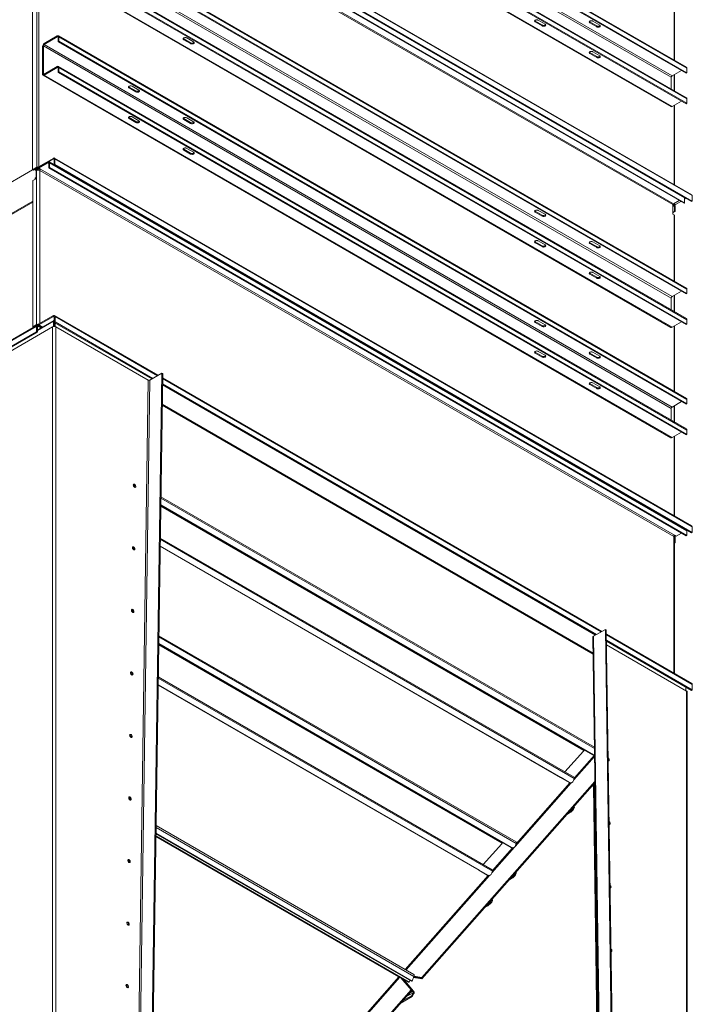
# Model space of a CAD drawing. Units: millimetres. Extents: x -141883 to -109045, y 43022 to 83850.
# Drawn here: x -140310 to -138568, y 47578 to 50127 of the extents above; entities that cross this region are included whole.
import ezdxf

# ---------------------------------------------------------------- set-up
doc = ezdxf.new("R2010")
doc.units = ezdxf.units.MM

msp = doc.modelspace()

# ---------------------------------------------------------------- linework, layer by layer
at = {"color": 7, "linetype": 'Continuous', "lineweight": 15}
for p, q in [((-138583.3, 50004.1), (-140209.7, 50943)), ((-140208.4, 50940.3), (-138582.1, 50001.4)), ((-140248.8, 50917), (-138622.4, 49978.1)), ((-140246.6, 50920.7), (-138620.3, 49981.8)), ((-140210.6, 50927.6), (-138584.2, 49988.7)), ((-140208.4, 50928.8), (-138582.1, 49990)), ((-138583.3, 49924.9), (-140209.7, 50863.8)), ((-140208.4, 50861.1), (-138582.1, 49922.2)), ((-140249.6, 50841.2), (-138623.3, 49902.3)), ((-140246.6, 50841.5), (-138620.3, 49902.6)), ((-140210.6, 50848.4), (-138584.2, 49909.5)), ((-140208.4, 50849.6), (-138582.1, 49910.8)), ((-140226.6, 50611.9), (-138588, 49665.9)), ((-140220.5, 50609.2), (-138570.1, 49656.4)), ((-138569.5, 49673.8), (-140219.9, 50626.5)), ((-140219.1, 50624.7), (-138568.7, 49671.9)), ((-140219.1, 50610), (-138568.7, 49657.2)), ((-140257, 50594.4), (-138618.4, 49648.4)), ((-140255.6, 50596.8), (-138617, 49650.8)), ((-140228, 50598), (-138589.4, 49652)), ((-140226.6, 50598.8), (-138588, 49652.9)), ((-140277, 49738.7), (-140277, 50565.1)), ((-140265.7, 49745.3), (-140265.7, 50571.6)), ((-140210.6, 50356), (-138584.2, 49417.2)), ((-138583.3, 49432.6), (-140209.7, 50371.4)), ((-140208.4, 50368.7), (-138582.1, 49429.8)), ((-140208.4, 50357.3), (-138582.1, 49418.4)), ((-140248.8, 50345.4), (-138622.4, 49406.6)), ((-140246.6, 50349.1), (-138620.3, 49410.2)), ((-140210.6, 50276.8), (-138584.2, 49338)), ((-138583.3, 49353.4), (-140209.7, 50292.2)), ((-140208.4, 50289.5), (-138582.1, 49350.6)), ((-140208.4, 50278.1), (-138582.1, 49339.2)), ((-140249.6, 50269.6), (-138623.3, 49330.7)), ((-140246.6, 50269.9), (-138620.3, 49331)), ((-138614.2, 50021.9), (-138614.2, 50191.9)), ((-138974.6, 50121.5), (-138974.6, 50123.9)), ((-138957, 50113.7), (-138974.6, 50123.9)), ((-138957, 50111.3), (-138974.6, 50121.5)), ((-138966.9, 50125.9), (-138949.2, 50115.7)), ((-138833.2, 50121.5), (-138833.2, 50119)), ((-138833.2, 50121.5), (-138815.5, 50111.3)), ((-138807.8, 50113.3), (-138825.4, 50123.5)), ((-138957, 50111.3), (-138957, 50113.7)), ((-138833.2, 50119), (-138815.5, 50108.8)), ((-138815.5, 50111.3), (-138815.5, 50108.8)), ((-140246.6, 50065.8), (-140212.7, 50085.4)), ((-140246.6, 50063.3), (-140212.7, 50082.9)), ((-140212.7, 50082.9), (-140212.7, 50085.4)), ((-140208.4, 50082.9), (-140210.6, 50081.7)), ((-140210.6, 50081.7), (-140210.6, 50070.2)), ((-140208.4, 50071.5), (-140210.6, 50070.2)), ((-138583.3, 49146.8), (-140209.7, 50085.7)), ((-140208.4, 50082.9), (-140208.4, 50071.5)), ((-140208.4, 50082.9), (-138582.1, 49144)), ((-140208.4, 50071.5), (-138582.1, 49132.6)), ((-139885.2, 50075.5), (-139885.2, 50078)), ((-139867.5, 50067.8), (-139885.2, 50078)), ((-139867.5, 50065.3), (-139885.2, 50075.5)), ((-139877.4, 50080), (-139859.7, 50069.8)), ((-140248.8, 50059.6), (-140250.9, 50058.4)), ((-140250.9, 49986.6), (-140250.9, 50058.4)), ((-140248.8, 49987.8), (-140248.8, 50059.6)), ((-140248.8, 50059.6), (-138622.4, 49120.8)), ((-140246.6, 50065.8), (-140246.6, 50063.3)), ((-140246.6, 50063.3), (-138620.3, 49124.4)), ((-140210.6, 50070.2), (-138584.2, 49131.4)), ((-139867.5, 50065.3), (-139867.5, 50067.8)), ((-138833.2, 50039.8), (-138833.2, 50042.3)), ((-138815.5, 50032.1), (-138833.2, 50042.3)), ((-138815.5, 50029.6), (-138833.2, 50039.8)), ((-138825.4, 50044.3), (-138807.8, 50034.1)), ((-138815.5, 50029.6), (-138815.5, 50032.1)), ((-140212.7, 50006.1), (-140246.6, 49986.6)), ((-140212.7, 50003.7), (-140246.6, 49984.1)), ((-140212.7, 50003.7), (-140212.7, 50006.1)), ((-140208.4, 50003.7), (-140210.6, 50002.5)), ((-140210.6, 49991), (-140210.6, 50002.5)), ((-138583.3, 49067.6), (-140209.7, 50006.4)), ((-140208.4, 49992.3), (-140208.4, 50003.7)), ((-140208.4, 50003.7), (-138582.1, 49064.8)), ((-138620.3, 49981.8), (-138596.2, 49995.7)), ((-138582.1, 50001.4), (-138582.1, 49990)), ((-140250.9, 49986.6), (-140248.8, 49987.8)), ((-140249.6, 49983.8), (-138623.3, 49044.9)), ((-140246.6, 49986.6), (-140246.6, 49984.1)), ((-140246.6, 49984.1), (-138620.3, 49045.2)), ((-140208.4, 49992.3), (-140210.6, 49991)), ((-140210.6, 49991), (-138584.2, 49052.2)), ((-140208.4, 49992.3), (-138582.1, 49053.4)), ((-138622.4, 49947.5), (-138622.4, 49978.1)), ((-138614.2, 49942.7), (-138614.2, 49985.3)), ((-138582.1, 49990), (-138584.2, 49988.7)), ((-140026.6, 49953), (-140026.6, 49950.6)), ((-140026.6, 49953), (-140008.9, 49942.8)), ((-140026.6, 49950.6), (-140008.9, 49940.4)), ((-140001.2, 49944.9), (-140018.8, 49955.1)), ((-140008.9, 49942.8), (-140008.9, 49940.4)), ((-138582.1, 49910.8), (-138582.1, 49922.2)), ((-138596.2, 49916.5), (-138620.3, 49902.6)), ((-138614.2, 49699.5), (-138614.2, 49906.1)), ((-138582.1, 49910.8), (-138584.2, 49909.5)), ((-140026.6, 49871.4), (-140026.6, 49873.8)), ((-140008.9, 49863.6), (-140026.6, 49873.8)), ((-140008.9, 49861.2), (-140026.6, 49871.4)), ((-140018.8, 49875.9), (-140001.2, 49865.7)), ((-139885.2, 49871.4), (-139885.2, 49868.9)), ((-139885.2, 49871.4), (-139867.5, 49861.2)), ((-139885.2, 49868.9), (-139867.5, 49858.7)), ((-139859.7, 49863.2), (-139877.4, 49873.4)), ((-140008.9, 49861.2), (-140008.9, 49863.6)), ((-139867.5, 49861.2), (-139867.5, 49858.7)), ((-139885.2, 49789.7), (-139885.2, 49792.2)), ((-139867.5, 49782), (-139885.2, 49792.2)), ((-139877.4, 49794.2), (-139859.7, 49784)), ((-140221.9, 49768.9), (-140261.5, 49746.1)), ((-140221.9, 49767.3), (-140261.5, 49744.4)), ((-140221.9, 49767.3), (-140221.9, 49768.9)), ((-140219.1, 49767.3), (-140220.5, 49766.5)), ((-140220.5, 49751.8), (-140220.5, 49766.5)), ((-138569.5, 48816.4), (-140219.9, 49769.1)), ((-140219.1, 49752.6), (-140219.1, 49767.3)), ((-140219.1, 49767.3), (-138568.7, 48814.6)), ((-139867.5, 49779.5), (-139885.2, 49789.7)), ((-139867.5, 49779.5), (-139867.5, 49782)), ((-140265.7, 49745.3), (-140277, 49738.7)), ((-140264.3, 49744.4), (-140275.6, 49737.9)), ((-140261.1, 49743), (-140270, 49737.9)), ((-140270, 49741.2), (-140270, 49737.9)), ((-140259.8, 49742.1), (-140268.6, 49737.1)), ((-140264.3, 49744.4), (-140265.7, 49745.3)), ((-140261.5, 49746.1), (-140261.5, 49744.4)), ((-140261.5, 49744.4), (-140260.1, 49743.6)), ((-140260.7, 49742.6), (-140257.9, 49741)), ((-140260.1, 49745.3), (-140236.7, 49758.7)), ((-140260.1, 49742.8), (-140236.7, 49756.3)), ((-140260.1, 49745.3), (-140260.1, 49742.8)), ((-140260.1, 49742.8), (-140255.8, 49740.4)), ((-140255.8, 49740.4), (-138613.9, 48792.5)), ((-140236.7, 49756.3), (-140236.7, 49758.7)), ((-140232.5, 49756.3), (-140234.6, 49755.1)), ((-140234.6, 49755.1), (-140234.6, 49743.6)), ((-140232.5, 49744.9), (-140234.6, 49743.6)), ((-140234.6, 49743.6), (-138584.2, 48790.9)), ((-138583.3, 48806.3), (-140233.7, 49759)), ((-140232.5, 49756.3), (-140232.5, 49744.9)), ((-140232.5, 49756.3), (-138582.1, 48803.5)), ((-140232.5, 49744.9), (-138582.1, 48792.1)), ((-140219.1, 49752.6), (-140220.5, 49751.8)), ((-140220.5, 49751.8), (-138570.1, 48799)), ((-140219.1, 49752.6), (-138568.7, 48799.9)), ((-140565.5, 49572.2), (-140277, 49738.7)), ((-140277, 49738.7), (-140275.6, 49737.9)), ((-140276.3, 49710.6), (-140267.8, 49715.5)), ((-140270, 49737.9), (-140268.6, 49737.1)), ((-140270, 49717.5), (-140267.8, 49718.7)), ((-140270, 49714.2), (-140270, 49717.5)), ((-140267.8, 49735.9), (-140266.4, 49736.7)), ((-140267.8, 49715.5), (-140267.8, 49735.9)), ((-140266.4, 49338.2), (-140266.4, 49736.7)), ((-140257.9, 49736.7), (-138616, 48788.8)), ((-140276.3, 49332.5), (-140276.3, 49710.6)), ((-138588, 49652.9), (-138588, 49665.9)), ((-138584.2, 49664.6), (-138588, 49662.4)), ((-138568.7, 49657.2), (-138568.7, 49671.9)), ((-140276.3, 49657.5), (-140565.5, 49490.5)), ((-140276.3, 49655), (-140563.4, 49489.3)), ((-138618.4, 49648.4), (-138618.4, 49623.9)), ((-138615.3, 49648.3), (-138618, 49649.8)), ((-138602.1, 49659.4), (-138617, 49650.8)), ((-138615.3, 49649.9), (-138617, 49650.8)), ((-138616.8, 49650.7), (-138616.8, 49650.7)), ((-138616.7, 49651), (-138615.9, 49650.5)), ((-138616.8, 49650.7), (-138616.5, 49650.9)), ((-138616.8, 49650.7), (-138615.3, 49649.9)), ((-138615.3, 49649.9), (-138615.3, 49649.9)), ((-138615.3, 49648.3), (-138615.3, 49649.9)), ((-138613.9, 49650.7), (-138611.1, 49649.1)), ((-138613.9, 49631.1), (-138613.9, 49645.8)), ((-138612.5, 49645), (-138613.9, 49645.8)), ((-138612.5, 49630.3), (-138612.5, 49645)), ((-138597.7, 49656.8), (-138611.1, 49649.1)), ((-138588, 49652.9), (-138589.4, 49652)), ((-138568.7, 49657.2), (-138570.1, 49656.4)), ((-138974.6, 49631.5), (-138974.6, 49629.1)), ((-138974.6, 49631.5), (-138957, 49621.3)), ((-138974.6, 49629.1), (-138957, 49618.9)), ((-138949.2, 49623.4), (-138966.9, 49633.6)), ((-138957, 49621.3), (-138957, 49618.9)), ((-138613.9, 49631.1), (-138618.4, 49628.5)), ((-138612.5, 49630.3), (-138618.4, 49626.9)), ((-138618.4, 49623.9), (-138615.3, 49622.1)), ((-138614.2, 49450.4), (-138614.2, 49620.5)), ((-138612.5, 49630.3), (-138613.9, 49631.1)), ((-138974.6, 49549.9), (-138974.6, 49552.3)), ((-138957, 49542.1), (-138974.6, 49552.3)), ((-138957, 49539.7), (-138974.6, 49549.9)), ((-138966.9, 49554.4), (-138949.2, 49544.2)), ((-138957, 49539.7), (-138957, 49542.1)), ((-138833.2, 49549.9), (-138833.2, 49547.4)), ((-138833.2, 49549.9), (-138815.5, 49539.7)), ((-138833.2, 49547.4), (-138815.5, 49537.2)), ((-138807.8, 49541.7), (-138825.4, 49551.9)), ((-138815.5, 49539.7), (-138815.5, 49537.2)), ((-138833.2, 49468.2), (-138833.2, 49470.7)), ((-138815.5, 49460.5), (-138833.2, 49470.7)), ((-138815.5, 49458), (-138833.2, 49468.2)), ((-138825.4, 49472.7), (-138807.8, 49462.5)), ((-138815.5, 49458), (-138815.5, 49460.5)), ((-138620.3, 49410.2), (-138596.2, 49424.1)), ((-138614.2, 49371.2), (-138614.2, 49413.8)), ((-138582.1, 49418.4), (-138584.2, 49417.2)), ((-138582.1, 49429.8), (-138582.1, 49418.4)), ((-138622.4, 49375.9), (-138622.4, 49406.6)), ((-140222.6, 49361.1), (-140260.1, 49339.4)), ((-140222.6, 49358.6), (-140260.1, 49337)), ((-140222.6, 49358.6), (-140222.6, 49361.1)), ((-140218.3, 49358.6), (-140220.5, 49357.4)), ((-140220.5, 49343.5), (-140220.5, 49357.4)), ((-139951.5, 49206.6), (-140219.6, 49361.4)), ((-140218.3, 49344.7), (-140218.3, 49358.6)), ((-140265.2, 49336.1), (-140489.5, 49206.6)), ((-140463.7, 49194.1), (-140224.7, 49332.1)), ((-140266.4, 49338.2), (-140276.3, 49332.5)), ((-140276.3, 49332.5), (-140274.2, 49331.3)), ((-140264.3, 49337), (-140274.2, 49331.3)), ((-140270, 49333.3), (-140270, 49333.7)), ((-140264.3, 49337), (-140266.4, 49338.2)), ((-140266.4, 49319.4), (-140266.4, 49333.3)), ((-140264.3, 49332.1), (-140266.4, 49333.3)), ((-140222, 49348.8), (-140264.3, 49324.3)), ((-140264.3, 49318.2), (-140264.3, 49332.1)), ((-140262.2, 49335.8), (-140262.2, 49333.3)), ((-140262.2, 49335.8), (-140253.3, 49330.7)), ((-140262.2, 49333.3), (-140255.5, 49329.4)), ((-140260.1, 49339.4), (-140260.1, 49337)), ((-140260.1, 49337), (-140255.8, 49334.5)), ((-140258.8, 49334.2), (-140253, 49330.9)), ((-140222.6, 49332.9), (-140222.6, 49346.4)), ((-140220.5, 49345.2), (-140222.6, 49346.4)), ((-140222.5, 49347.8), (-140222.3, 49347.9)), ((-140222.3, 49347.9), (-140220.5, 49346)), ((-140220.5, 49346.1), (-140220.5, 49346.1)), ((-140218.3, 49344.7), (-140220.5, 49343.5)), ((-140220.5, 49333.1), (-140220.5, 49343.5)), ((-140220.5, 49343.5), (-139967.4, 49197.4)), ((-140218.3, 49344.7), (-139965.2, 49198.6)), ((-140218.3, 49332.9), (-140218.3, 49342.3)), ((-140216.2, 49332.1), (-139977.2, 49194.1)), ((-138974.6, 49345.7), (-138974.6, 49343.3)), ((-138974.6, 49345.7), (-138957, 49335.5)), ((-138974.6, 49343.3), (-138957, 49333.1)), ((-138949.2, 49337.6), (-138966.9, 49347.8)), ((-138957, 49335.5), (-138957, 49333.1)), ((-138596.2, 49344.9), (-138620.3, 49331)), ((-138614.2, 49164.6), (-138614.2, 49334.6)), ((-138582.1, 49339.2), (-138584.2, 49338)), ((-138582.1, 49339.2), (-138582.1, 49350.6)), ((-140475.7, 49198.6), (-140266.4, 49319.4)), ((-140473.6, 49197.4), (-140264.3, 49318.2)), ((-140266.4, 49319.4), (-140264.3, 49318.2)), ((-140253.3, 49330.7), (-140253.7, 49330.9)), ((-138974.6, 49264.1), (-138974.6, 49266.5)), ((-138957, 49256.3), (-138974.6, 49266.5)), ((-138957, 49253.9), (-138974.6, 49264.1)), ((-138966.9, 49268.6), (-138949.2, 49258.4)), ((-138957, 49253.9), (-138957, 49256.3)), ((-138833.2, 49264.1), (-138833.2, 49261.7)), ((-138833.2, 49264.1), (-138815.5, 49253.9)), ((-138833.2, 49261.7), (-138815.5, 49251.4)), ((-138807.8, 49255.9), (-138825.4, 49266.1)), ((-138815.5, 49253.9), (-138815.5, 49251.4)), ((-139939.7, 49210.9), (-139975.1, 46798)), ((-139941.9, 49212.1), (-139973.6, 47044.6)), ((-139973, 49194.2), (-139941.9, 49212.1)), ((-139939.7, 49210.9), (-139941.9, 49212.1)), ((-139940.2, 49181.7), (-138818.3, 48534.1)), ((-139940.1, 49184.1), (-138816.2, 48535.3)), ((-138802.4, 48543.2), (-139939.9, 49199.9)), ((-138833.2, 49182.4), (-138833.2, 49184.9)), ((-138815.5, 49174.7), (-138833.2, 49184.9)), ((-138815.5, 49172.2), (-138833.2, 49182.4)), ((-138825.4, 49186.9), (-138807.8, 49176.7)), ((-138815.5, 49172.2), (-138815.5, 49174.7)), ((-139940.9, 49131.5), (-138825.1, 48487.4)), ((-139940.9, 49129.1), (-138825.1, 48484.9)), ((-138620.3, 49124.4), (-138596.2, 49138.3)), ((-138614.2, 49085.4), (-138614.2, 49128)), ((-138582.1, 49132.6), (-138584.2, 49131.4)), ((-138582.1, 49144), (-138582.1, 49132.6)), ((-138622.4, 49090.1), (-138622.4, 49120.8)), ((-138596.2, 49059.1), (-138620.3, 49045.2)), ((-138582.1, 49053.4), (-138584.2, 49052.2)), ((-138582.1, 49053.4), (-138582.1, 49064.8)), ((-138614.2, 48842.2), (-138614.2, 49048.8)), ((-138821.6, 48243.6), (-139944.4, 48891.8)), ((-139944.7, 48871.2), (-138824, 48224.2)), ((-139944.7, 48870.5), (-138825.2, 48224.2)), ((-138609.7, 48790.1), (-138596.2, 48797.8)), ((-138584.2, 48807.2), (-138584.6, 48807)), ((-138582.1, 48803.5), (-138582.1, 48792.1)), ((-138568.7, 48799.9), (-138570.1, 48799)), ((-138568.7, 48799.9), (-138568.7, 48814.6)), ((-138874.1, 48166.2), (-139946, 48785)), ((-138615.3, 48790.9), (-138615.4, 48790.9)), ((-138614.3, 48434.7), (-138614.3, 48786.4)), ((-138613.9, 48773.7), (-138614.3, 48773.5)), ((-138612.5, 48772.9), (-138614.3, 48771.9)), ((-138613.9, 48792.5), (-138609.7, 48790.1)), ((-138613.9, 48773.7), (-138613.9, 48788.4)), ((-138612.5, 48787.6), (-138613.9, 48788.4)), ((-138612.5, 48772.9), (-138613.9, 48773.7)), ((-138612.5, 48772.9), (-138612.5, 48787.6)), ((-138582.1, 48792.1), (-138584.2, 48790.9)), ((-139946.3, 48764.5), (-138908, 48165.1)), ((-139946.3, 48763.8), (-138909.3, 48165.1)), ((-138792.8, 48548.8), (-138823.9, 48530.8)), ((-138757.5, 46095), (-138792.8, 48548.8)), ((-138792.8, 48548.8), (-138790.7, 48547.6)), ((-138755.3, 46093.9), (-138790.7, 48547.6)), ((-139024.3, 47998.2), (-139949.7, 48532.4)), ((-138825.7, 48528.4), (-138790.3, 46075.7)), ((-138788.6, 46077.1), (-138823.9, 48530.8)), ((-138569.2, 48408.6), (-138790.5, 48536.4)), ((-138790.3, 48520.4), (-138568, 48392)), ((-138790.3, 48517.9), (-138570.1, 48390.8)), ((-139950, 48511.8), (-139036, 47984.2)), ((-139950, 48511.1), (-139037.2, 47984.2)), ((-138790.1, 48508.8), (-138582.8, 48389.1)), ((-139086.1, 47926.2), (-139951.3, 48425.7)), ((-139951.6, 48405.1), (-139120, 47925.1)), ((-139951.6, 48404.4), (-139121.3, 47925.1)), ((-138584.9, 48390.4), (-138584.9, 48399.3)), ((-138584.2, 48398.9), (-138584.9, 48398.5)), ((-138568, 48392), (-138570.1, 48390.8)), ((-138568, 48392), (-138568, 48405.9)), ((-138581.1, 46202.2), (-138581.1, 48386.7)), ((-138849.6, 48233.7), (-138897.9, 48180)), ((-138825.2, 48224.2), (-138824, 48224.2)), ((-138822.1, 48223.3), (-138821.3, 48223.3)), ((-138909.3, 48165.1), (-138908, 48165.1)), ((-138887, 48152.3), (-138909.3, 48165.1)), ((-138885.7, 48152.3), (-138908, 48165.1)), ((-138873.6, 48162.8), (-138875.5, 48157.3)), ((-138820.3, 48155), (-139268.2, 47647.4)), ((-138820.3, 48153.3), (-139268.2, 47645.7)), ((-138820.3, 48153.1), (-139268.2, 47645.5)), ((-138820.3, 48151.4), (-139268.2, 47643.8)), ((-138887, 48152.3), (-138885.7, 48152.3)), ((-138883.9, 48151.4), (-138882.6, 48151.4)), ((-138824, 48144), (-138829.7, 48140.7)), ((-138825.2, 48145.5), (-138825.7, 48145.2)), ((-138824, 48144), (-138825.2, 48145.5)), ((-138824.2, 48143.9), (-138790.4, 45833.6)), ((-138876.7, 48084.4), (-138874.8, 48087.6)), ((-138875.5, 48082.9), (-138876.7, 48084.4)), ((-138875.5, 48082.9), (-138873.6, 48086.2)), ((-138873.6, 48086.2), (-138874.8, 48087.6)), ((-138892.6, 48069.5), (-138885.7, 48073.4)), ((-138888.6, 48074), (-138887, 48074.9)), ((-138885.7, 48073.4), (-138887, 48074.9)), ((-139289.6, 47655.5), (-139956.9, 48040.7)), ((-139957.3, 48013.9), (-139301, 47635.1)), ((-139957.3, 48012.9), (-139302.9, 47635.1)), ((-139957.2, 48020.7), (-139293.3, 47637.5)), ((-139957.2, 48019.7), (-139295.2, 47637.5)), ((-139061.6, 47993.6), (-139109.9, 47940)), ((-139037.2, 47984.2), (-139036, 47984.2)), ((-139034.1, 47983.3), (-139032.9, 47983.3)), ((-139025.7, 47989.2), (-139023.8, 47994.7)), ((-139120, 47925.1), (-139121.3, 47925.1)), ((-139099, 47912.3), (-139121.3, 47925.1)), ((-139097.7, 47912.3), (-139120, 47925.1)), ((-139097.7, 47912.3), (-139099, 47912.3)), ((-139095.9, 47911.4), (-139094.6, 47911.4)), ((-139087.5, 47917.3), (-139085.6, 47922.7)), ((-139036, 47903.9), (-139041.6, 47900.6)), ((-139037.2, 47905.3), (-139037.6, 47905.1)), ((-139036, 47903.9), (-139037.2, 47905.3)), ((-139025, 47918.1), (-139026.9, 47914.9)), ((-139025.7, 47913.4), (-139026.9, 47914.9)), ((-139023.8, 47916.6), (-139025.7, 47913.4)), ((-139023.8, 47916.6), (-139025, 47918.1)), ((-139104.5, 47829.4), (-139097.7, 47833.3)), ((-139100.5, 47833.9), (-139099, 47834.7)), ((-139097.7, 47833.3), (-139099, 47834.7)), ((-139088.7, 47844.2), (-139086.8, 47847.5)), ((-139087.5, 47842.8), (-139088.7, 47844.2)), ((-139087.5, 47842.8), (-139085.6, 47846)), ((-139085.6, 47846), (-139086.8, 47847.5)), ((-139328.1, 47649.3), (-139327.9, 47649.5)), ((-139293.3, 47637.5), (-139288.9, 47650.3)), ((-139289.3, 47649.1), (-139268.2, 47645.7)), ((-139268.2, 47645.5), (-139289.3, 47649)), ((-139288.7, 47650.7), (-139268.2, 47647.4)), ((-139296.2, 47615.7), (-139323, 47646.7)), ((-139322.6, 47646.2), (-139322.5, 47646.4)), ((-139321.8, 47646), (-139298.4, 47618.7)), ((-139291.7, 47611.6), (-139320.5, 47645.3)), ((-139290.7, 47613.2), (-139315.9, 47642.6)), ((-139301, 47635.1), (-139302.9, 47635.1)), ((-139301, 47635.1), (-139299.4, 47639.9)), ((-139293.3, 47637.5), (-139295.2, 47637.5)), ((-139268.2, 47643.8), (-139289.9, 47647.3)), ((-139268.2, 47647.4), (-139268.2, 47645.7)), ((-139268.2, 47643.8), (-139268.2, 47645.5)), ((-139296.2, 47615.7), (-139939.5, 46886.8)), ((-139296.2, 47613.9), (-139939.5, 46885)), ((-139296.2, 47613.8), (-139939.5, 46884.9)), ((-139296.2, 47612.1), (-139939.5, 46883.1)), ((-139293.3, 47598), (-139324.6, 47580)), ((-139295.2, 47600.2), (-139318.6, 47586.7)), ((-139301, 47603.5), (-139306.7, 47600.2)), ((-139301, 47603.5), (-139302.4, 47605.1)), ((-139296.6, 47611), (-139301, 47603.5)), ((-139296.3, 47613.9), (-139296.2, 47613.8)), ((-139296.2, 47613.9), (-139296.2, 47615.7)), ((-139296.2, 47613.8), (-139296.2, 47612.1)), ((-139290.7, 47607.8), (-139295.2, 47600.2)), ((-139293.3, 47598), (-139295.2, 47600.2)), ((-139288.9, 47605.6), (-139293.3, 47598)), ((-139291.7, 47611.6), (-139290.7, 47613.2)), ((-139290.7, 47607.8), (-139288.9, 47605.6))]:
    msp.add_line(p, q, dxfattribs=at)
at = {"color": 8, "linetype": 'Continuous', "lineweight": 15}
for p, q in [((-140260.1, 50571.6), (-140260.1, 49746.9)), ((-138615.3, 50022.6), (-138615.3, 50191.3)), ((-140212.7, 50082.9), (-140210.6, 50081.7)), ((-140212.7, 50003.7), (-140210.6, 50002.5)), ((-140248.8, 49987.8), (-140246.6, 49986.6)), ((-138615.3, 49943.4), (-138615.3, 49984.7)), ((-138615.3, 49700.2), (-138615.3, 49905.5)), ((-140221.9, 49767.3), (-140220.5, 49766.5)), ((-140236.7, 49756.3), (-140234.6, 49755.1)), ((-140257.9, 49736.7), (-140257.9, 49340.7)), ((-138615.3, 49648.3), (-138618.4, 49646.5)), ((-138613.9, 49645.8), (-138618.4, 49643.2)), ((-138616.8, 49650.9), (-138616.8, 49650.7)), ((-138615.5, 49651.6), (-138613.9, 49650.7)), ((-138615.3, 49451), (-138615.3, 49622.1)), ((-138615.3, 49371.8), (-138615.3, 49413.1)), ((-140222.6, 49358.6), (-140220.5, 49357.4)), ((-140218.3, 49358.6), (-139953.2, 49205.6)), ((-140487.7, 49205.6), (-140266.4, 49333.3)), ((-140264.3, 49322.3), (-140222.6, 49346.4)), ((-140264.3, 49332.1), (-140262.2, 49333.3)), ((-140260.1, 49337), (-140260.1, 49334.5)), ((-140255.8, 49334.5), (-140251.2, 49331.9)), ((-140253.7, 49330.9), (-140253.3, 49331.1)), ((-140224.7, 49332.1), (-140224.7, 47146.2)), ((-140216.2, 49332.1), (-140216.2, 47146.2)), ((-138615.3, 49165.2), (-138615.3, 49333.9)), ((-139977.2, 49194.1), (-140009, 47026.6)), ((-140004.7, 47026.7), (-139973, 49194.2)), ((-139939.9, 49197.9), (-138804.1, 48542.2)), ((-138615.3, 49086), (-138615.3, 49127.3)), ((-138615.3, 48842.9), (-138615.3, 49048.1)), ((-139944.5, 48888.6), (-138821.5, 48240.4)), ((-139944.8, 48868.1), (-138848.5, 48235.2)), ((-139946, 48781.9), (-138873.6, 48162.8)), ((-138616, 48435.7), (-138616, 48788.8)), ((-138615.3, 48790.9), (-138615.5, 48790.8)), ((-138615.3, 48790.9), (-138615.3, 48791.1)), ((-138613.9, 48788.4), (-138614.9, 48787.9)), ((-139949.7, 48529.2), (-139023.8, 47994.7)), ((-138790.5, 48534.4), (-138568, 48405.9)), ((-139950, 48508.7), (-139060.5, 47995.2)), ((-139951.3, 48422.5), (-139085.6, 47922.7)), ((-138582.8, 48389.1), (-138582.8, 46203.3)), ((-138874.9, 48159), (-138821.2, 48219.7)), ((-138821.5, 48223.3), (-138873.3, 48164.7)), ((-139027.1, 47986.4), (-138881.4, 48151.5)), ((-138884.9, 48151.5), (-139024.1, 47993.8)), ((-138822.4, 48145), (-138792.1, 46075.1)), ((-138874.8, 48087.6), (-138878.4, 48085.6)), ((-139957, 48036), (-139288.9, 47650.3)), ((-139957.3, 48012.5), (-139328.1, 47649.3)), ((-139087, 47918.6), (-139028.2, 47985.2)), ((-139033.3, 47983.3), (-139085.2, 47924.5)), ((-139096.7, 47911.5), (-139311.5, 47668.1)), ((-139309.2, 47666.8), (-139093.2, 47911.6)), ((-139025, 47918.1), (-139027.3, 47916.8)), ((-139086.8, 47847.5), (-139090.3, 47845.5)), ((-139328.1, 47649.3), (-139973.3, 46918.1)), ((-139973.4, 46914.2), (-139325.6, 47648.2)), ((-139309.6, 47596.9), (-139290.7, 47607.8)), ((-139298.6, 47618.4), (-139298.4, 47618.7)), ((-139291.7, 47611.6), (-139298.6, 47607.6)), ((-139296.8, 47611.4), (-139296.6, 47611))]:
    msp.add_line(p, q, dxfattribs=at)
at = {"color": 7, "linetype": 'Continuous', "lineweight": 15, "flags": 128}
for points in [[(-138974.6, 50121.5), (-138975.5, 50122.1), (-138976.1, 50122.9), (-138976.3, 50123.7), (-138976.1, 50124.5), (-138975.5, 50125.3), (-138974.6, 50125.9), (-138973.5, 50126.5), (-138972.2, 50126.8), (-138970.8, 50126.9), (-138969.3, 50126.8), (-138968, 50126.5), (-138966.9, 50125.9)], [(-138974.6, 50123.9), (-138975.5, 50124.6), (-138975.8, 50124.9)], [(-138825.4, 50123.5), (-138826.6, 50124), (-138827.9, 50124.3), (-138829.3, 50124.4), (-138830.8, 50124.3), (-138832.1, 50124), (-138833.2, 50123.5), (-138834.1, 50122.9), (-138834.6, 50122.1), (-138834.8, 50121.3), (-138834.6, 50120.4), (-138834.1, 50119.7), (-138833.2, 50119)], [(-138834.4, 50122.5), (-138834.1, 50122.1), (-138833.2, 50121.5)], [(-138949.2, 50115.7), (-138948.3, 50115.1), (-138947.8, 50114.3), (-138947.6, 50113.5), (-138947.8, 50112.7), (-138948.3, 50111.9), (-138949.2, 50111.3), (-138950.3, 50110.7), (-138951.7, 50110.4), (-138953.1, 50110.3), (-138954.5, 50110.4), (-138955.8, 50110.7), (-138957, 50111.3)], [(-138815.5, 50108.8), (-138814.4, 50108.3), (-138813.1, 50108), (-138811.7, 50107.9), (-138810.2, 50108), (-138808.9, 50108.3), (-138807.8, 50108.8), (-138806.9, 50109.5), (-138806.3, 50110.2), (-138806.2, 50111.1), (-138806.3, 50111.9), (-138806.9, 50112.6), (-138807.8, 50113.3)], [(-139885.2, 50075.5), (-139886.1, 50076.2), (-139886.6, 50077), (-139886.8, 50077.8), (-139886.6, 50078.6), (-139886.1, 50079.4), (-139885.2, 50080), (-139884.1, 50080.5), (-139882.7, 50080.8), (-139881.3, 50081), (-139879.9, 50080.8), (-139878.6, 50080.5), (-139877.4, 50080)], [(-139885.2, 50078), (-139886.1, 50078.6), (-139886.4, 50079)], [(-139859.7, 50069.8), (-139858.9, 50069.2), (-139858.3, 50068.4), (-139858.1, 50067.6), (-139858.3, 50066.8), (-139858.9, 50066), (-139859.7, 50065.3), (-139860.9, 50064.8), (-139862.2, 50064.5), (-139863.6, 50064.4), (-139865.1, 50064.5), (-139866.4, 50064.8), (-139867.5, 50065.3)], [(-138833.2, 50039.8), (-138834.1, 50040.5), (-138834.6, 50041.2), (-138834.8, 50042.1), (-138834.6, 50042.9), (-138834.1, 50043.7), (-138833.2, 50044.3), (-138832.1, 50044.8), (-138830.8, 50045.1), (-138829.3, 50045.2), (-138827.9, 50045.1), (-138826.6, 50044.8), (-138825.4, 50044.3)], [(-138833.2, 50042.3), (-138834.1, 50042.9), (-138834.4, 50043.3)], [(-138807.8, 50034.1), (-138806.9, 50033.4), (-138806.3, 50032.7), (-138806.2, 50031.9), (-138806.3, 50031), (-138806.9, 50030.3), (-138807.8, 50029.6), (-138808.9, 50029.1), (-138810.2, 50028.8), (-138811.7, 50028.7), (-138813.1, 50028.8), (-138814.4, 50029.1), (-138815.5, 50029.6)], [(-138582.1, 50001.4), (-138582.2, 50002.3), (-138582.4, 50003.1), (-138582.8, 50003.7), (-138583.3, 50004.1), (-138583.3, 50004.1)], [(-140018.8, 49955.1), (-140020, 49955.6), (-140021.3, 49955.9), (-140022.7, 49956), (-140024.2, 49955.9), (-140025.5, 49955.6), (-140026.6, 49955.1), (-140027.5, 49954.4), (-140028, 49953.7), (-140028.2, 49952.8), (-140028, 49952), (-140027.5, 49951.2), (-140026.6, 49950.6)], [(-140027.8, 49954.1), (-140027.5, 49953.7), (-140026.6, 49953)], [(-140008.9, 49940.4), (-140007.8, 49939.9), (-140006.5, 49939.6), (-140005.1, 49939.5), (-140003.6, 49939.6), (-140002.3, 49939.9), (-140001.2, 49940.4), (-140000.3, 49941), (-139999.7, 49941.8), (-139999.6, 49942.6), (-139999.7, 49943.5), (-140000.3, 49944.2), (-140001.2, 49944.9)], [(-140026.6, 49871.4), (-140027.5, 49872), (-140028, 49872.8), (-140028.2, 49873.6), (-140028, 49874.5), (-140027.5, 49875.2), (-140026.6, 49875.9), (-140025.5, 49876.4), (-140024.2, 49876.7), (-140022.7, 49876.8), (-140021.3, 49876.7), (-140020, 49876.4), (-140018.8, 49875.9)], [(-140026.6, 49873.8), (-140027.5, 49874.5), (-140027.8, 49874.9)], [(-139877.4, 49873.4), (-139878.6, 49873.9), (-139879.9, 49874.3), (-139881.3, 49874.4), (-139882.7, 49874.3), (-139884.1, 49873.9), (-139885.2, 49873.4), (-139886.1, 49872.8), (-139886.6, 49872), (-139886.8, 49871.2), (-139886.6, 49870.4), (-139886.1, 49869.6), (-139885.2, 49868.9)], [(-139886.4, 49872.4), (-139886.1, 49872.1), (-139885.2, 49871.4)], [(-140001.2, 49865.7), (-140000.3, 49865), (-139999.7, 49864.2), (-139999.6, 49863.4), (-139999.7, 49862.6), (-140000.3, 49861.8), (-140001.2, 49861.2), (-140002.3, 49860.7), (-140003.6, 49860.4), (-140005.1, 49860.2), (-140006.5, 49860.4), (-140007.8, 49860.7), (-140008.9, 49861.2)], [(-139867.5, 49858.7), (-139866.4, 49858.2), (-139865.1, 49857.9), (-139863.6, 49857.8), (-139862.2, 49857.9), (-139860.9, 49858.2), (-139859.7, 49858.7), (-139858.9, 49859.4), (-139858.3, 49860.2), (-139858.1, 49861), (-139858.3, 49861.8), (-139858.9, 49862.6), (-139859.7, 49863.2)], [(-139885.2, 49789.7), (-139886.1, 49790.4), (-139886.6, 49791.2), (-139886.8, 49792), (-139886.6, 49792.8), (-139886.1, 49793.6), (-139885.2, 49794.2), (-139884.1, 49794.7), (-139882.7, 49795.1), (-139881.3, 49795.2), (-139879.9, 49795.1), (-139878.6, 49794.7), (-139877.4, 49794.2)], [(-139885.2, 49792.2), (-139886.1, 49792.9), (-139886.4, 49793.2)], [(-139859.7, 49784), (-139858.9, 49783.4), (-139858.3, 49782.6), (-139858.1, 49781.8), (-139858.3, 49781), (-139858.9, 49780.2), (-139859.7, 49779.5), (-139860.9, 49779), (-139862.2, 49778.7), (-139863.6, 49778.6), (-139865.1, 49778.7), (-139866.4, 49779), (-139867.5, 49779.5)], [(-140259.5, 49742.5), (-140259.7, 49742.4), (-140260.2, 49742.5), (-140260.7, 49742.6), (-140261, 49742.9), (-140261.3, 49743.3), (-140261.4, 49743.8), (-140261.5, 49744.4)], [(-138588, 49665.9), (-138588, 49666.5), (-138588.1, 49666.8)], [(-138615.3, 49649.9), (-138614.8, 49650.2), (-138614.7, 49650.4)], [(-138966.9, 49633.6), (-138968, 49634.1), (-138969.3, 49634.4), (-138970.8, 49634.5), (-138972.2, 49634.4), (-138973.5, 49634.1), (-138974.6, 49633.6), (-138975.5, 49632.9), (-138976.1, 49632.2), (-138976.3, 49631.3), (-138976.1, 49630.5), (-138975.5, 49629.7), (-138974.6, 49629.1)], [(-138975.8, 49632.6), (-138975.5, 49632.2), (-138974.6, 49631.5)], [(-138957, 49618.9), (-138955.8, 49618.4), (-138954.5, 49618.1), (-138953.1, 49617.9), (-138951.7, 49618.1), (-138950.3, 49618.4), (-138949.2, 49618.9), (-138948.3, 49619.5), (-138947.8, 49620.3), (-138947.6, 49621.1), (-138947.8, 49621.9), (-138948.3, 49622.7), (-138949.2, 49623.4)], [(-138974.6, 49549.9), (-138975.5, 49550.5), (-138976.1, 49551.3), (-138976.3, 49552.1), (-138976.1, 49552.9), (-138975.5, 49553.7), (-138974.6, 49554.4), (-138973.5, 49554.9), (-138972.2, 49555.2), (-138970.8, 49555.3), (-138969.3, 49555.2), (-138968, 49554.9), (-138966.9, 49554.4)], [(-138974.6, 49552.3), (-138975.5, 49553), (-138975.8, 49553.3)], [(-138949.2, 49544.2), (-138948.3, 49543.5), (-138947.8, 49542.7), (-138947.6, 49541.9), (-138947.8, 49541.1), (-138948.3, 49540.3), (-138949.2, 49539.7), (-138950.3, 49539.2), (-138951.7, 49538.9), (-138953.1, 49538.7), (-138954.5, 49538.9), (-138955.8, 49539.2), (-138957, 49539.7)], [(-138825.4, 49551.9), (-138826.6, 49552.4), (-138827.9, 49552.8), (-138829.3, 49552.9), (-138830.8, 49552.8), (-138832.1, 49552.4), (-138833.2, 49551.9), (-138834.1, 49551.3), (-138834.6, 49550.5), (-138834.8, 49549.7), (-138834.6, 49548.9), (-138834.1, 49548.1), (-138833.2, 49547.4)], [(-138834.4, 49550.9), (-138834.1, 49550.6), (-138833.2, 49549.9)], [(-138815.5, 49537.2), (-138814.4, 49536.7), (-138813.1, 49536.4), (-138811.7, 49536.3), (-138810.2, 49536.4), (-138808.9, 49536.7), (-138807.8, 49537.2), (-138806.9, 49537.9), (-138806.3, 49538.7), (-138806.2, 49539.5), (-138806.3, 49540.3), (-138806.9, 49541.1), (-138807.8, 49541.7)], [(-138833.2, 49468.2), (-138834.1, 49468.9), (-138834.6, 49469.7), (-138834.8, 49470.5), (-138834.6, 49471.3), (-138834.1, 49472.1), (-138833.2, 49472.7), (-138832.1, 49473.2), (-138830.8, 49473.6), (-138829.3, 49473.7), (-138827.9, 49473.6), (-138826.6, 49473.2), (-138825.4, 49472.7)], [(-138833.2, 49470.7), (-138834.1, 49471.3), (-138834.4, 49471.7)], [(-138807.8, 49462.5), (-138806.9, 49461.9), (-138806.3, 49461.1), (-138806.2, 49460.3), (-138806.3, 49459.5), (-138806.9, 49458.7), (-138807.8, 49458), (-138808.9, 49457.5), (-138810.2, 49457.2), (-138811.7, 49457.1), (-138813.1, 49457.2), (-138814.4, 49457.5), (-138815.5, 49458)], [(-138582.1, 49429.8), (-138582.2, 49430.7), (-138582.4, 49431.5), (-138582.8, 49432.1), (-138583.3, 49432.6), (-138583.3, 49432.6)], [(-140256.8, 49333.1), (-140257, 49333), (-140257.4, 49333)], [(-138966.9, 49347.8), (-138968, 49348.3), (-138969.3, 49348.6), (-138970.8, 49348.7), (-138972.2, 49348.6), (-138973.5, 49348.3), (-138974.6, 49347.8), (-138975.5, 49347.1), (-138976.1, 49346.4), (-138976.3, 49345.5), (-138976.1, 49344.7), (-138975.5, 49344), (-138974.6, 49343.3)], [(-138975.8, 49346.8), (-138975.5, 49346.4), (-138974.6, 49345.7)], [(-138957, 49333.1), (-138955.8, 49332.6), (-138954.5, 49332.3), (-138953.1, 49332.2), (-138951.7, 49332.3), (-138950.3, 49332.6), (-138949.2, 49333.1), (-138948.3, 49333.7), (-138947.8, 49334.5), (-138947.6, 49335.3), (-138947.8, 49336.2), (-138948.3, 49336.9), (-138949.2, 49337.6)], [(-138583.3, 49353.4), (-138583.3, 49353.4), (-138582.8, 49352.9), (-138582.4, 49352.3), (-138582.2, 49351.5), (-138582.1, 49350.6)], [(-138974.6, 49264.1), (-138975.5, 49264.7), (-138976.1, 49265.5), (-138976.3, 49266.3), (-138976.1, 49267.2), (-138975.5, 49267.9), (-138974.6, 49268.6), (-138973.5, 49269.1), (-138972.2, 49269.4), (-138970.8, 49269.5), (-138969.3, 49269.4), (-138968, 49269.1), (-138966.9, 49268.6)], [(-138974.6, 49266.5), (-138975.5, 49267.2), (-138975.8, 49267.6)], [(-138949.2, 49258.4), (-138948.3, 49257.7), (-138947.8, 49257), (-138947.6, 49256.1), (-138947.8, 49255.3), (-138948.3, 49254.5), (-138949.2, 49253.9), (-138950.3, 49253.4), (-138951.7, 49253.1), (-138953.1, 49253), (-138954.5, 49253.1), (-138955.8, 49253.4), (-138957, 49253.9)], [(-138825.4, 49266.1), (-138826.6, 49266.6), (-138827.9, 49267), (-138829.3, 49267.1), (-138830.8, 49267), (-138832.1, 49266.6), (-138833.2, 49266.1), (-138834.1, 49265.5), (-138834.6, 49264.7), (-138834.8, 49263.9), (-138834.6, 49263.1), (-138834.1, 49262.3), (-138833.2, 49261.7)], [(-138834.4, 49265.1), (-138834.1, 49264.8), (-138833.2, 49264.1)], [(-138815.5, 49251.4), (-138814.4, 49250.9), (-138813.1, 49250.6), (-138811.7, 49250.5), (-138810.2, 49250.6), (-138808.9, 49250.9), (-138807.8, 49251.4), (-138806.9, 49252.1), (-138806.3, 49252.9), (-138806.2, 49253.7), (-138806.3, 49254.5), (-138806.9, 49255.3), (-138807.8, 49255.9)], [(-138833.2, 49182.4), (-138834.1, 49183.1), (-138834.6, 49183.9), (-138834.8, 49184.7), (-138834.6, 49185.5), (-138834.1, 49186.3), (-138833.2, 49186.9), (-138832.1, 49187.4), (-138830.8, 49187.8), (-138829.3, 49187.9), (-138827.9, 49187.8), (-138826.6, 49187.4), (-138825.4, 49186.9)], [(-138833.2, 49184.9), (-138834.1, 49185.6), (-138834.4, 49185.9)], [(-138807.8, 49176.7), (-138806.9, 49176.1), (-138806.3, 49175.3), (-138806.2, 49174.5), (-138806.3, 49173.7), (-138806.9, 49172.9), (-138807.8, 49172.2), (-138808.9, 49171.7), (-138810.2, 49171.4), (-138811.7, 49171.3), (-138813.1, 49171.4), (-138814.4, 49171.7), (-138815.5, 49172.2)], [(-138583.3, 49067.6), (-138583.3, 49067.6), (-138582.8, 49067.1), (-138582.4, 49066.5), (-138582.2, 49065.7), (-138582.1, 49064.8)], [(-140009.5, 48918.5), (-140009.6, 48917.6), (-140010, 48916.8), (-140010.6, 48916.4), (-140011.3, 48916.3), (-140012.2, 48916.5), (-140013.1, 48917), (-140014, 48917.8), (-140014.7, 48918.8), (-140015.3, 48919.9), (-140015.7, 48921.1), (-140015.8, 48922.2), (-140015.7, 48923.2), (-140015.3, 48923.9), (-140014.7, 48924.3), (-140014, 48924.5), (-140013.1, 48924.3), (-140012.2, 48923.7), (-140011.3, 48922.9), (-140010.6, 48921.9), (-140010, 48920.8), (-140009.6, 48919.6), (-140009.5, 48918.5)], [(-140011.8, 48756.6), (-140012, 48755.7), (-140012.3, 48754.9), (-140012.9, 48754.5), (-140013.7, 48754.3), (-140014.6, 48754.5), (-140015.5, 48755.1), (-140016.3, 48755.9), (-140017.1, 48756.9), (-140017.7, 48758), (-140018.1, 48759.2), (-140018.2, 48760.3), (-140018.1, 48761.2), (-140017.7, 48762), (-140017.1, 48762.4), (-140016.3, 48762.6), (-140015.5, 48762.3), (-140014.6, 48761.8), (-140013.7, 48761), (-140012.9, 48760), (-140012.3, 48758.9), (-140012, 48757.7), (-140011.8, 48756.6)], [(-140014.2, 48594.7), (-140014.3, 48593.7), (-140014.7, 48593), (-140015.3, 48592.6), (-140016.1, 48592.4), (-140016.9, 48592.6), (-140017.8, 48593.2), (-140018.7, 48594), (-140019.5, 48595), (-140020.1, 48596.1), (-140020.4, 48597.3), (-140020.6, 48598.4), (-140020.4, 48599.3), (-140020.1, 48600.1), (-140019.5, 48600.5), (-140018.7, 48600.6), (-140017.8, 48600.4), (-140016.9, 48599.9), (-140016.1, 48599.1), (-140015.3, 48598.1), (-140014.7, 48597), (-140014.3, 48595.8), (-140014.2, 48594.7)], [(-140016.6, 48432.8), (-140016.7, 48431.8), (-140017.1, 48431.1), (-140017.7, 48430.6), (-140018.4, 48430.5), (-140019.3, 48430.7), (-140020.2, 48431.2), (-140021.1, 48432), (-140021.8, 48433), (-140022.4, 48434.2), (-140022.8, 48435.3), (-140022.9, 48436.4), (-140022.8, 48437.4), (-140022.4, 48438.1), (-140021.8, 48438.6), (-140021.1, 48438.7), (-140020.2, 48438.5), (-140019.3, 48438), (-140018.4, 48437.2), (-140017.7, 48436.2), (-140017.1, 48435.1), (-140016.7, 48433.9), (-140016.6, 48432.8)], [(-140018.9, 48270.9), (-140019.1, 48269.9), (-140019.5, 48269.2), (-140020, 48268.7), (-140020.8, 48268.6), (-140021.7, 48268.8), (-140022.6, 48269.3), (-140023.4, 48270.1), (-140024.2, 48271.1), (-140024.8, 48272.3), (-140025.2, 48273.4), (-140025.3, 48274.5), (-140025.2, 48275.5), (-140024.8, 48276.2), (-140024.2, 48276.7), (-140023.4, 48276.8), (-140022.6, 48276.6), (-140021.7, 48276.1), (-140020.8, 48275.3), (-140020, 48274.3), (-140019.5, 48273.1), (-140019.1, 48272), (-140018.9, 48270.9)], [(-138824, 48224.2), (-138822.5, 48223.6), (-138821.3, 48223.3)], [(-138785.9, 48215.8), (-138785.1, 48215), (-138784.3, 48214), (-138783.7, 48212.9), (-138783.3, 48211.7), (-138783.2, 48210.6), (-138783.3, 48209.7), (-138783.7, 48208.9), (-138784.3, 48208.5), (-138785.1, 48208.4), (-138785.8, 48208.5)], [(-138875.5, 48157.3), (-138876.2, 48155.6), (-138877.2, 48154.2), (-138878.4, 48153), (-138879.8, 48152.1), (-138881.3, 48151.6), (-138882.8, 48151.4), (-138884.3, 48151.7), (-138885.7, 48152.3)], [(-140021.3, 48108.9), (-140021.4, 48108), (-140021.8, 48107.2), (-140022.4, 48106.8), (-140023.2, 48106.7), (-140024, 48106.9), (-140024.9, 48107.4), (-140025.8, 48108.2), (-140026.6, 48109.2), (-140027.2, 48110.3), (-140027.5, 48111.5), (-140027.7, 48112.6), (-140027.5, 48113.6), (-140027.2, 48114.3), (-140026.6, 48114.8), (-140025.8, 48114.9), (-140024.9, 48114.7), (-140024, 48114.2), (-140023.2, 48113.4), (-140022.4, 48112.4), (-140021.8, 48111.2), (-140021.4, 48110.1), (-140021.3, 48108.9)], [(-138783.5, 48051.2), (-138782.7, 48050.4), (-138781.9, 48049.4), (-138781.3, 48048.2), (-138781, 48047.1), (-138780.8, 48046), (-138781, 48045), (-138781.3, 48044.3), (-138781.9, 48043.8), (-138782.7, 48043.7), (-138783.4, 48043.9)], [(-139036, 47984.2), (-139034.5, 47983.5), (-139033, 47983.3), (-139031.5, 47983.4), (-139030, 47984), (-139028.7, 47984.8), (-139027.5, 47986), (-139026.4, 47987.5), (-139025.7, 47989.2)], [(-139023.8, 47994.7), (-139023.6, 47995.4), (-139023.5, 47996.1), (-139023.5, 47996.7), (-139023.6, 47997.3), (-139023.8, 47997.7), (-139024.1, 47998.1), (-139024.3, 47998.2)], [(-140023.7, 47947), (-140023.8, 47946.1), (-140024.2, 47945.3), (-140024.8, 47944.9), (-140025.5, 47944.8), (-140026.4, 47945), (-140027.3, 47945.5), (-140028.2, 47946.3), (-140029, 47947.3), (-140029.5, 47948.4), (-140029.9, 47949.6), (-140030, 47950.7), (-140029.9, 47951.7), (-140029.5, 47952.4), (-140029, 47952.8), (-140028.2, 47953), (-140027.3, 47952.8), (-140026.4, 47952.2), (-140025.5, 47951.4), (-140024.8, 47950.4), (-140024.2, 47949.3), (-140023.8, 47948.1), (-140023.7, 47947)], [(-139087.5, 47917.3), (-139088.2, 47915.6), (-139089.2, 47914.1), (-139090.4, 47912.9), (-139091.8, 47912.1), (-139093.3, 47911.6), (-139094.8, 47911.4), (-139096.3, 47911.7), (-139097.7, 47912.3)], [(-138781.2, 47886.5), (-138780.3, 47885.7), (-138779.6, 47884.7), (-138779, 47883.6), (-138778.6, 47882.4), (-138778.5, 47881.3), (-138778.6, 47880.4), (-138779, 47879.6), (-138779.6, 47879.2), (-138780.3, 47879), (-138781.1, 47879.2)], [(-140026.1, 47785.1), (-140026.2, 47784.1), (-140026.6, 47783.4), (-140027.2, 47783), (-140027.9, 47782.8), (-140028.8, 47783), (-140029.7, 47783.6), (-140030.6, 47784.4), (-140031.3, 47785.4), (-140031.9, 47786.5), (-140032.3, 47787.7), (-140032.4, 47788.8), (-140032.3, 47789.7), (-140031.9, 47790.5), (-140031.3, 47790.9), (-140030.6, 47791), (-140029.7, 47790.8), (-140028.8, 47790.3), (-140027.9, 47789.5), (-140027.2, 47788.5), (-140026.6, 47787.4), (-140026.2, 47786.2), (-140026.1, 47785.1)], [(-138778.8, 47721.9), (-138778, 47721.1), (-138777.2, 47720.1), (-138776.6, 47718.9), (-138776.2, 47717.8), (-138776.1, 47716.7), (-138776.2, 47715.7), (-138776.6, 47715), (-138777.2, 47714.5), (-138778, 47714.4), (-138778.7, 47714.6)], [(-139288.9, 47650.3), (-139288.6, 47651.3), (-139288.4, 47652.4), (-139288.4, 47653.3), (-139288.6, 47654.2), (-139288.9, 47654.8), (-139289.4, 47655.4), (-139289.6, 47655.5)], [(-140028.4, 47623.2), (-140028.6, 47622.2), (-140028.9, 47621.5), (-140029.5, 47621), (-140030.3, 47620.9), (-140031.2, 47621.1), (-140032.1, 47621.7), (-140032.9, 47622.4), (-140033.7, 47623.5), (-140034.3, 47624.6), (-140034.7, 47625.8), (-140034.8, 47626.9), (-140034.7, 47627.8), (-140034.3, 47628.6), (-140033.7, 47629), (-140032.9, 47629.1), (-140032.1, 47628.9), (-140031.2, 47628.4), (-140030.3, 47627.6), (-140029.5, 47626.6), (-140028.9, 47625.5), (-140028.6, 47624.3), (-140028.4, 47623.2)], [(-139290.7, 47613.2), (-139290, 47612.3), (-139289.4, 47611.3), (-139288.9, 47610.2), (-139288.6, 47609.2), (-139288.4, 47608.1), (-139288.4, 47607.2), (-139288.6, 47606.3), (-139288.9, 47605.6)]]:
    msp.add_lwpolyline(points, dxfattribs=at)
at = {"color": 7, "linetype": 'Continuous', "lineweight": 15}
for centre, radius, start, end in [((-138953.2, 50120.2), 7.55, 239.8181, 313.1703), ((-138811.7, 50117.8), 7.55, 239.8181, 313.1703), ((-140211, 50083.3), 2.62, 350.7877, 129.2016), ((-140211.9, 50081.9), 1.31, 350.788, 129.2013), ((-140241.7, 50058), 9.22, 122.6057, 177.3943), ((-140244.1, 50059.4), 4.61, 122.606, 177.394), ((-139863.7, 50074.3), 7.55, 239.8176, 313.1708), ((-138811.7, 50038.6), 7.55, 239.8181, 313.1703), ((-140211, 50004.1), 2.62, 350.789, 129.2003), ((-140211.9, 50002.7), 1.31, 350.7914, 129.1979), ((-140248.3, 49986.1), 2.62, 170.7854, 309.2078), ((-140247.5, 49987.6), 1.31, 170.7856, 309.2116), ((-138617.8, 49977.9), 4.61, 122.6068, 177.3932), ((-140005.1, 49949.4), 7.55, 239.8176, 313.1708), ((-138585, 49922.5), 2.96, 353.7073, 54.9813), ((-138622, 49905.1), 3.02, 245.6894, 305.6208), ((-140005.1, 49870.2), 7.55, 239.8176, 313.1708), ((-139863.7, 49867.7), 7.55, 239.8176, 313.1708), ((-140220.8, 49767.6), 1.75, 350.7875, 129.2047), ((-140221.3, 49766.6), 0.873, 350.7911, 129.21), ((-139863.7, 49788.5), 7.55, 239.8176, 313.1708), ((-140262.9, 49739.8), 6.19, 76.868, 117.2977), ((-140262.9, 49741.7), 3.07, 62.6102, 117.3898), ((-140250.1, 49734.6), 10, 137.7961, 163.9326), ((-140253.3, 49736.5), 4.61, 122.6016, 177.3971), ((-140235.1, 49756.7), 2.62, 350.7845, 129.2067), ((-140235.9, 49755.3), 1.31, 350.7824, 129.2108), ((-140262.2, 49728.5), 9.22, 62.611, 117.389), ((-138570.6, 49672.1), 1.97, 353.7038, 54.9863), ((-138615.3, 49648.2), 3.07, 122.6073, 177.3947), ((-138615.1, 49652.3), 2.01, 245.6813, 305.6273), ((-138618.6, 49644.7), 6.15, 2.6059, 57.3951), ((-138617, 49645.7), 3.07, 2.6094, 57.3906), ((-138953.2, 49627.9), 7.55, 239.8181, 313.1703), ((-138616.2, 49620.3), 2.01, 5.6962, 65.6241), ((-138953.2, 49548.7), 7.55, 239.8181, 313.1703), ((-138811.7, 49546.2), 7.55, 239.8181, 313.1703), ((-138811.7, 49467), 7.55, 239.8181, 313.1703), ((-138617.8, 49406.3), 4.61, 122.6018, 177.3956), ((-140220.9, 49359), 2.62, 350.7819, 129.2054), ((-140221.8, 49357.6), 1.31, 350.7799, 129.2093), ((-140263.8, 49333.7), 2.62, 50.7946, 189.2181), ((-140262.2, 49330), 9.28, 76.8685, 117.2974), ((-140262.2, 49332.9), 4.61, 62.611, 117.389), ((-140263, 49332.3), 1.31, 50.7907, 189.2201), ((-140257.5, 49336.6), 2.62, 170.7868, 309.2005), ((-140220.5, 49323.9), 9.22, 62.6094, 117.3906), ((-140218.3, 49346.5), 4.3, 160.6374, 180.9029), ((-140222.6, 49345.2), 2.15, 359.1047, 19.355), ((-138953.2, 49342.1), 7.55, 239.8181, 313.1703), ((-138622, 49333.5), 3.02, 245.7012, 305.6127), ((-138953.2, 49262.9), 7.55, 239.8181, 313.1703), ((-138811.7, 49260.4), 7.55, 239.8181, 313.1703), ((-138811.7, 49181.2), 7.55, 239.8181, 313.1703), ((-138585.5, 49144.2), 3.37, 357.7366, 50.9504), ((-138617.8, 49120.6), 4.61, 122.606, 177.394), ((-138622, 49047.7), 3.02, 245.6901, 305.6237), ((-140017.7, 48917.5), 6.08, 349.2186, 70.7775), ((-138585, 48803.9), 2.88, 352.7462, 55.9402), ((-138570.6, 48814.8), 1.97, 353.7038, 54.9863), ((-138611.4, 48788.6), 4.61, 122.6016, 177.3971), ((-138617.3, 48786.1), 3.02, 5.6969, 65.6228), ((-138617, 48788.3), 3.07, 2.607, 57.3969), ((-138618.8, 48787.3), 6.29, 3.0067, 48.3627), ((-140020.1, 48755.5), 6.08, 349.2116, 70.7842), ((-140022.4, 48593.6), 6.08, 349.2173, 70.7785), ((-140024.8, 48431.7), 6.08, 349.2125, 70.7836), ((-138584.1, 48386.4), 3.02, 5.6946, 65.625), ((-138571.4, 48406), 3.45, 358.4331, 50.2503), ((-140027.2, 48269.8), 6.08, 349.2162, 70.7768), ((-138856.7, 48240), 9.55, 318.1473, 329.701), ((-138845.9, 48234.7), 2.33, 118.8719, 136.0287), ((-138822, 48229.6), 6.26, 239.4106, 269.2078), ((-138790.2, 48209.5), 4.9, 346.7541, 26.8676), ((-138876.1, 48164.2), 2.95, 331.663, 45.2855), ((-138883.8, 48157.7), 6.26, 239.5862, 269.1987), ((-138842.7, 48174.8), 34.1, 300.7976, 311.2044), ((-138840.1, 48171.4), 31.8, 300.5675, 308.837), ((-140029.5, 48107.9), 6.08, 349.2121, 70.7837), ((-138903.2, 48102.7), 32.2, 300.2357, 325.3011), ((-138901.9, 48101.3), 32.2, 300.2354, 325.3014), ((-138876.7, 48088.4), 2.08, 338.3009, 30.702), ((-138878, 48087.7), 4.68, 340.9617, 35.0453), ((-138787.9, 48044.9), 4.9, 346.7524, 26.7929), ((-139068.7, 48000), 9.52, 318.1328, 329.7127), ((-139057.9, 47994.7), 2.33, 118.878, 135.9727), ((-139034, 47989.5), 6.24, 239.3661, 269.2522), ((-140031.9, 47945.9), 6.08, 349.2175, 70.7758), ((-139095.8, 47917.7), 6.26, 239.5858, 269.1987), ((-139088.1, 47924.1), 2.95, 331.6602, 45.2892), ((-139053.4, 47933.2), 32.2, 300.2005, 325.3023), ((-139052.2, 47931.7), 32.2, 300.2002, 325.3025), ((-139026.6, 47918.8), 1.77, 335.687, 20.4745), ((-139027.7, 47918.2), 4.21, 338.4487, 32.2409), ((-138785.5, 47880.2), 4.9, 346.7636, 26.7036), ((-139115.2, 47862.6), 32.2, 300.2356, 325.3011), ((-139113.9, 47861.1), 32.2, 300.2353, 325.3014), ((-139088.7, 47848.2), 2.06, 338.2121, 29.6086), ((-139090, 47847.5), 4.67, 340.9174, 34.5613), ((-140034.3, 47784), 6.08, 349.2112, 70.7846), ((-138783.1, 47715.6), 4.89, 346.7303, 26.6571), ((-140036.7, 47622.1), 6.08, 349.2174, 70.7756), ((-139306.2, 47612.1), 10.2, 25.988, 40.4606), ((-139300.9, 47613.1), 4.83, 334.3403, 14.9517), ((-139294.3, 47608.9), 3.73, 341.7688, 45.4455)]:
    msp.add_arc(centre, radius, start, end, dxfattribs=at)
for points, knots in [([(-140220.5, 49347.6), (-140220.7, 49348), (-140221.1, 49348.6), (-140221.6, 49348.9), (-140222.2, 49348.8), (-140222.4, 49348.2), (-140222.5, 49347.8)], [0, 0, 0, 0, 0.291014, 0.474652, 0.704539, 1, 1, 1, 1]), ([(-139973, 49194.2), (-139973.3, 49194), (-139973.9, 49193.7), (-139975.1, 49193.6), (-139976.3, 49193.7), (-139976.9, 49194), (-139977.2, 49194.1)], [0, 0, 0, 0, 0.250012, 0.500002, 0.749992, 1, 1, 1, 1]), ([(-138825.7, 48528.3), (-138825.7, 48528.3), (-138825.8, 48528.8), (-138825.3, 48529.7), (-138824.4, 48530.4), (-138823.9, 48530.8)], [0, 0, 0, 0, 0.01027, 0.505138, 1, 1, 1, 1]), ([(-138847.5, 48236.3), (-138847.6, 48236.2), (-138847.8, 48236), (-138848.2, 48235.7), (-138848.4, 48235.4), (-138848.5, 48235.2)], [0, 0, 0, 0, 0.298973, 0.5651, 1, 1, 1, 1]), ([(-139059.5, 47996.3), (-139059.6, 47996.2), (-139059.8, 47996), (-139060.2, 47995.6), (-139060.4, 47995.4), (-139060.5, 47995.2)], [0, 0, 0, 0, 0.299134, 0.565247, 1, 1, 1, 1]), ([(-139325.9, 47648.3), (-139326, 47648.4), (-139326.5, 47648.5), (-139327.3, 47648.9), (-139327.8, 47649.2), (-139328.1, 47649.3)], [0, 0, 0, 0, 0.172061, 0.615299, 1, 1, 1, 1])]:
    msp.add_open_spline(points, degree=3, knots=knots, dxfattribs=at)

doc.saveas('drawing.dxf')
